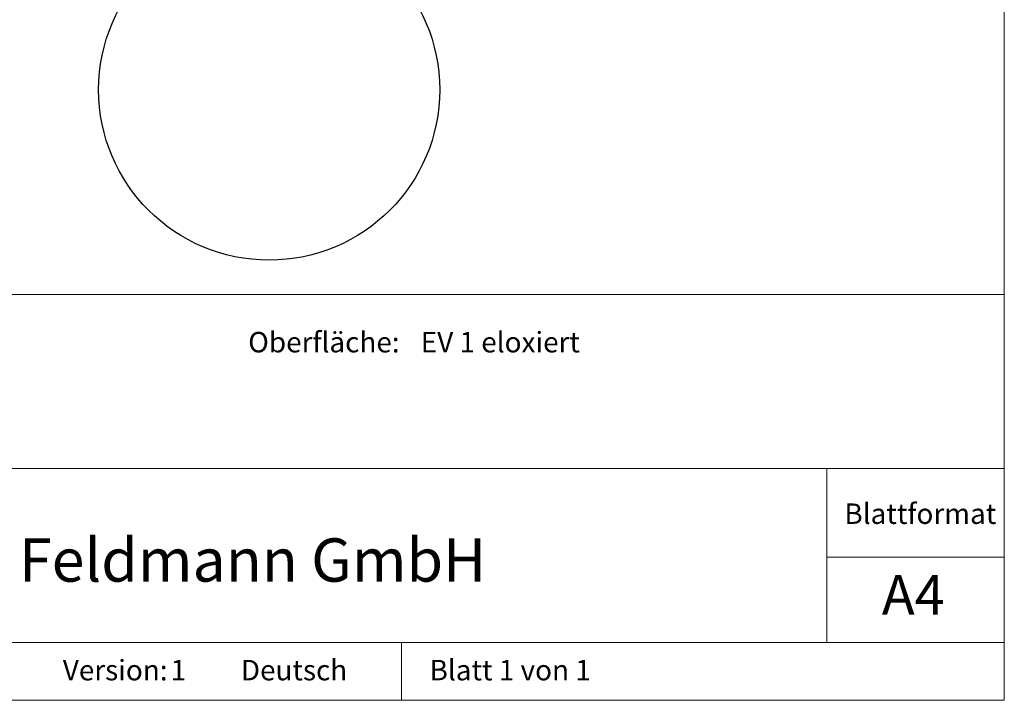
# Model space of a CAD drawing. Units: millimetres. Extents: x 10 to 584, y 10 to 410.
# Drawn here: x 440 to 584, y 10 to 110 of the extents above; entities that cross this region are included whole.
import ezdxf

# ---------------------------------------------------------------- set-up
doc = ezdxf.new("R2010")
doc.units = ezdxf.units.MM
doc.header["$LTSCALE"] = 2
doc.layers.add('HERSTELLER_HINTER_BILD', color=7, linetype='Continuous')
doc.layers.add('SCHRIFTFELD_DEUTSCH', color=7, linetype='Continuous')
doc.styles.add('SLDTEXTSTYLE0', font='TXT', dxfattribs={"width": 0.75})
doc.styles.add('SLDTEXTSTYLE1', font='TXT', dxfattribs={"width": 0.692308})

msp = doc.modelspace()

# ---------------------------------------------------------------- linework, layer by layer
at = {"color": 7, "linetype": 'Continuous', "lineweight": 18}
for p, q in [((584, 410), (584, 10)), ((407.2, 69.5), (584, 69.5)), ((407.2, 44), (558, 44)), ((584, 44), (558, 44)), ((558, 30.99), (558, 44)), ((558, 18.5), (558, 30.99)), ((584, 30.99), (558, 30.99)), ((318.8, 18.5), (584, 18.5)), ((495.6, 10), (495.6, 18.5)), ((10, 10), (584, 10))]:
    msp.add_line(p, q, dxfattribs=at)
at = {"color": 7, "linetype": 'Continuous', "lineweight": 25}
msp.add_circle((476.22, 99.55), 25, dxfattribs=at)

# ---------------------------------------------------------------- texts
at = {"color": 7, "linetype": 'Continuous', "lineweight": 0, "attachment_point": 1, "style": 'SLDTEXTSTYLE0'}
for s, insert, char_height in [('A4', (566.04, 28.36), 5.821), ('1', (461.78, 15.93), 3)]:
    msp.add_mtext(s, dxfattribs=dict(at, insert=insert, char_height=char_height))
at = {"layer": 'HERSTELLER_HINTER_BILD', "color": 7, "insert": (439.55, 33.75), "char_height": 6.35, "attachment_point": 1, "style": 'SLDTEXTSTYLE0'}
msp.add_mtext('Feldmann GmbH', dxfattribs=at)
at = {"layer": 'SCHRIFTFELD_DEUTSCH', "color": 7, "char_height": 3}
for s, insert, attachment_point, style in [('Oberfläche:', (473.14, 64.03), 1, 'SLDTEXTSTYLE0'), ('Blattformat', (560.55, 38.87), 1, 'SLDTEXTSTYLE0'), ('Version:', (445.96, 15.93), 1, 'SLDTEXTSTYLE0'), ('Deutsch', (479.86, 15.93), 2, 'SLDTEXTSTYLE0'), ('Blatt 1 von 1', (499.73, 15.93), 1, 'SLDTEXTSTYLE1')]:
    msp.add_mtext(s, dxfattribs=dict(at, insert=insert, attachment_point=attachment_point, style=style))
at = {"layer": 'SCHRIFTFELD_DEUTSCH', "insert": (498.44, 64.03), "char_height": 3, "attachment_point": 1, "style": 'SLDTEXTSTYLE0'}
msp.add_mtext('EV 1 eloxiert', dxfattribs=at)

doc.saveas('drawing.dxf')
